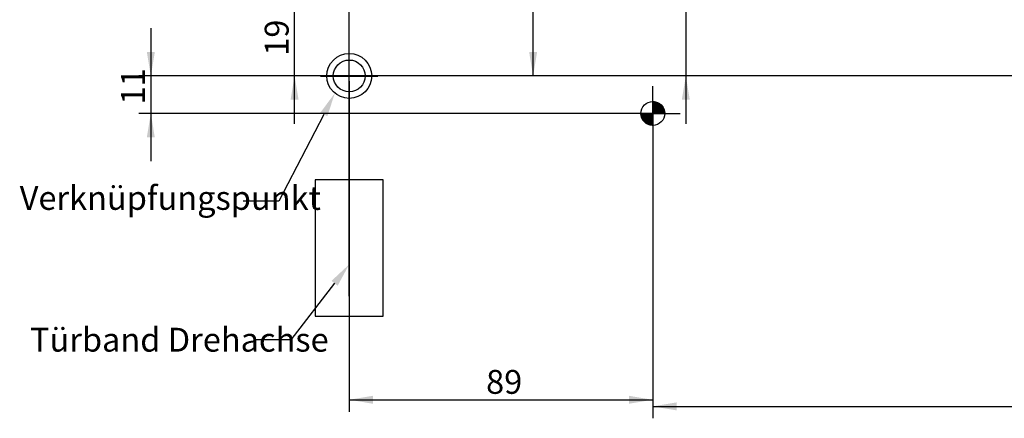
# Model space of a CAD drawing. Units: millimetres. Extents: x 0 to 1189, y -7 to 813.
# Drawn here: x 23 to 312, y 67 to 184 of the extents above; entities that cross this region are included whole.
import ezdxf
from ezdxf import colors
from ezdxf.entities.mleader import LeaderData, LeaderLine
from ezdxf.enums import TextEntityAlignment as Align
from ezdxf.lldxf.tags import DXFTag
from ezdxf.math import Vec2, Vec3

# ---------------------------------------------------------------- set-up
doc = ezdxf.new("R2010")
doc.units = ezdxf.units.MM
for name, color, linetype in [('DIM49', 7, 'Continuous'), ('LE_HIDDEN1', 7, 'Continuous'), ('Standard', 7, 'Continuous')]:
    doc.layers.add(name, color=color, linetype=linetype)
doc.styles.add('SEACAD_Solid_Edge_ISO', font='seiso.ttf')
tags = doc.linetypes.add('HIDDEN2', pattern=[4.7625, 3.175, -1.5875]).pattern_tags.tags
tags[6:7] = [DXFTag(74, 4), DXFTag(75, 0), DXFTag(340, '0'), DXFTag(46, 0.0), DXFTag(50, 0.0), DXFTag(44, 0.0), DXFTag(45, 0.0)]
tags[4:5] = [DXFTag(74, 4), DXFTag(75, 0), DXFTag(340, '0'), DXFTag(46, 0.0), DXFTag(50, 0.0), DXFTag(44, 0.0), DXFTag(45, 0.0)]
doc.dimstyles.new('ISO_(mm)', dxfattribs={"dimtxt": 7, "dimasz": 7, "dimexe": 3.5, "dimexo": 0, "dimgap": 1.75, "dimtad": 1, "dimtxsty": 'SEACAD_Solid_Edge_ISO', "dimblk1": '_SE_FILLED', "dimblk2": '_SE_FILLED', "dimsah": 1, "dimcen": 3.5, "dimadec": 0, "dimazin": 0, "dimtfac": 0.5, "dimtmove": 0, "dimatfit": 3, "dimfxl": 1, "dimarcsym": 0})

# ---------------------------------------------------------------- blocks, each defined once
blk = doc.blocks.new('DMBLK684')
at = {"layer": 'Standard', "linetype": 'Continuous'}
for points in [[(126.73, 329.49), (119.73, 328.32), (126.73, 327.16)], [(672.71, 329.49), (672.71, 327.16), (679.71, 328.32)]]:
    blk.add_hatch(color=7, dxfattribs=at).paths.add_polyline_path(points)
at = {"layer": 'Standard', "color": 7, "linetype": 'Continuous'}
for p, q in [((119.73, 167.03), (119.73, 331.82)), ((679.71, 256.06), (679.71, 331.82)), ((119.73, 328.32), (679.71, 328.32))]:
    blk.add_line(p, q, dxfattribs=at)
at = {"layer": 'Standard', "color": 7, "linetype": 'Continuous', "style": 'SEACAD_Solid_Edge_ISO'}
blk.add_text('560', height=7, dxfattribs=at).set_placement((393.51, 337.07), align=Align.TOP_LEFT)
blk = doc.blocks.new('_SE_FILLED')
at = {"color": 0}
blk.add_line((0, 0), (-1, 0), dxfattribs=at)
blk.add_solid([(0, 0), (-1, -0.1665), (-1, 0.1665), (0, 0)], dxfattribs=at)
blk = doc.blocks.new('DMBLK685')
at = {"layer": 'Standard', "linetype": 'Continuous'}
for points in [[(126.73, 311.78), (119.73, 310.62), (126.73, 309.45)], [(447.71, 311.78), (447.71, 309.45), (454.71, 310.62)]]:
    blk.add_hatch(color=7, dxfattribs=at).paths.add_polyline_path(points)
at = {"layer": 'Standard', "color": 7, "linetype": 'Continuous'}
for p, q in [((119.73, 166.58), (119.73, 314.12)), ((454.71, 256.06), (454.71, 314.12)), ((119.73, 310.62), (454.71, 310.62))]:
    blk.add_line(p, q, dxfattribs=at)
at = {"layer": 'Standard', "color": 7, "linetype": 'Continuous', "style": 'SEACAD_Solid_Edge_ISO'}
blk.add_text('335', height=7, dxfattribs=at).set_placement((281.57, 319.37), align=Align.TOP_LEFT)
blk = doc.blocks.new('DMBLK686')
at = {"layer": 'Standard', "linetype": 'Continuous'}
for points in [[(126.73, 293.72), (119.73, 292.55), (126.73, 291.39)], [(222.71, 293.72), (222.71, 291.39), (229.71, 292.55)]]:
    blk.add_hatch(color=7, dxfattribs=at).paths.add_polyline_path(points)
at = {"layer": 'Standard', "color": 7, "linetype": 'Continuous'}
for p, q in [((119.73, 167.03), (119.73, 296.05)), ((229.71, 256.06), (229.71, 296.05)), ((119.73, 292.55), (229.71, 292.55))]:
    blk.add_line(p, q, dxfattribs=at)
at = {"layer": 'Standard', "color": 7, "linetype": 'Continuous', "style": 'SEACAD_Solid_Edge_ISO'}
blk.add_text('110', height=7, dxfattribs=at).set_placement((169.79, 301.3), align=Align.TOP_LEFT)
blk = doc.blocks.new('DMBLK687')
at = {"layer": 'Standard', "linetype": 'Continuous'}
for points in [[(112.73, 344.85), (112.73, 342.52), (119.73, 343.68)], [(136.71, 344.85), (129.71, 343.68), (136.71, 342.52)]]:
    blk.add_hatch(color=7, dxfattribs=at).paths.add_polyline_path(points)
at = {"layer": 'Standard', "color": 7, "linetype": 'Continuous'}
for p, q in [((119.73, 167.03), (119.73, 347.18)), ((129.71, 276.06), (129.71, 347.18)), ((105.73, 343.68), (143.71, 343.68))]:
    blk.add_line(p, q, dxfattribs=at)
at = {"layer": 'Standard', "color": 7, "linetype": 'Continuous', "style": 'SEACAD_Solid_Edge_ISO'}
blk.add_text('10', height=7, dxfattribs=at).set_placement((121.22, 352.43), align=Align.TOP_LEFT)
blk = doc.blocks.new('DMBLK689')
at = {"layer": 'Standard', "linetype": 'Continuous'}
for points in [[(102.53, 193.06), (103.7, 186.06), (104.87, 193.06)], [(102.53, 160.06), (104.87, 160.06), (103.7, 167.06)]]:
    blk.add_hatch(color=7, dxfattribs=at).paths.add_polyline_path(points)
at = {"layer": 'Standard', "color": 7, "linetype": 'Continuous'}
for p, q in [((103.7, 153.06), (103.7, 200.06)), ((129.71, 186.06), (100.2, 186.06)), ((119.73, 167.06), (100.2, 167.06))]:
    blk.add_line(p, q, dxfattribs=at)
at = {"layer": 'Standard', "color": 7, "linetype": 'Continuous', "style": 'SEACAD_Solid_Edge_ISO'}
blk.add_text('19', height=7, rotation=90, dxfattribs=at).set_placement((94.95, 172.98), align=Align.TOP_LEFT)
blk = doc.blocks.new('DMBLK692')
at = {"layer": 'Standard', "linetype": 'Continuous'}
for points in [[(60.39, 174.06), (61.56, 167.06), (62.72, 174.06)], [(60.39, 149.06), (62.72, 149.06), (61.56, 156.06)]]:
    blk.add_hatch(color=7, dxfattribs=at).paths.add_polyline_path(points)
at = {"layer": 'Standard', "color": 7, "linetype": 'Continuous'}
for p, q in [((61.56, 181.06), (61.56, 142.06)), ((119.73, 167.06), (58.06, 167.06)), ((208.71, 156.06), (58.06, 156.06))]:
    blk.add_line(p, q, dxfattribs=at)
at = {"layer": 'Standard', "color": 7, "linetype": 'Continuous', "style": 'SEACAD_Solid_Edge_ISO'}
blk.add_text('11', height=7, rotation=90, dxfattribs=at).set_placement((52.81, 158.7), align=Align.TOP_LEFT)
blk = doc.blocks.new('DMBLK693')
at = {"layer": 'Standard', "linetype": 'Continuous'}
for points in [[(126.71, 70.9), (126.71, 73.24), (119.71, 72.07)], [(201.71, 70.9), (208.71, 72.07), (201.71, 73.24)]]:
    blk.add_hatch(color=7, dxfattribs=at).paths.add_polyline_path(points)
at = {"layer": 'Standard', "color": 7, "linetype": 'Continuous'}
for p, q in [((208.71, 156.06), (208.71, 68.57)), ((119.71, 76.56), (119.71, 68.57)), ((119.71, 72.07), (208.71, 72.07))]:
    blk.add_line(p, q, dxfattribs=at)
at = {"layer": 'Standard', "color": 7, "linetype": 'Continuous', "style": 'SEACAD_Solid_Edge_ISO'}
blk.add_text('89', height=7, dxfattribs=at).set_placement((159.84, 80.82), align=Align.TOP_LEFT)
blk = doc.blocks.new('DMBLK694')
at = {"layer": 'Standard', "linetype": 'Continuous'}
for points in [[(215.71, 68.96), (215.71, 71.3), (208.71, 70.13)], [(834.71, 68.96), (841.71, 70.13), (834.71, 71.3)]]:
    blk.add_hatch(color=7, dxfattribs=at).paths.add_polyline_path(points)
at = {"layer": 'Standard', "color": 7, "linetype": 'Continuous'}
for p, q in [((208.71, 156.06), (208.71, 66.63)), ((841.71, 156.06), (841.71, 66.63)), ((208.71, 70.13), (841.71, 70.13))]:
    blk.add_line(p, q, dxfattribs=at)
at = {"layer": 'Standard', "color": 7, "linetype": 'Continuous', "style": 'SEACAD_Solid_Edge_ISO'}
blk.add_text('633', height=7, dxfattribs=at).set_placement((519.41, 78.88), align=Align.TOP_LEFT)
blk = doc.blocks.new('DMBLK697')
at = {"layer": 'Standard', "linetype": 'Continuous'}
for points in [[(126.73, 363.26), (119.73, 362.1), (126.73, 360.93)], [(138.21, 363.26), (138.21, 360.93), (145.21, 362.1)]]:
    blk.add_hatch(color=7, dxfattribs=at).paths.add_polyline_path(points)
at = {"layer": 'Standard', "color": 7, "linetype": 'Continuous'}
for p, q in [((119.73, 167.06), (119.73, 365.6)), ((145.21, 231.06), (145.21, 365.6)), ((119.73, 362.1), (145.21, 362.1))]:
    blk.add_line(p, q, dxfattribs=at)
at = {"layer": 'Standard', "color": 7, "linetype": 'Continuous', "style": 'SEACAD_Solid_Edge_ISO'}
blk.add_text('25,5', height=7, dxfattribs=at).set_placement((125.71, 370.85), align=Align.TOP_LEFT)
blk = doc.blocks.new('DMBLK698')
at = {"layer": 'Standard', "linetype": 'Continuous'}
for points in [[(174.8, 224.06), (173.63, 231.06), (172.47, 224.06)], [(174.8, 174.06), (172.47, 174.06), (173.63, 167.06)]]:
    blk.add_hatch(color=7, dxfattribs=at).paths.add_polyline_path(points)
at = {"layer": 'Standard', "color": 7, "linetype": 'Continuous'}
for p, q in [((160.71, 231.06), (177.13, 231.06)), ((173.63, 167.06), (173.63, 231.06))]:
    blk.add_line(p, q, dxfattribs=at)
at = {"layer": 'Standard', "color": 7, "linetype": 'Continuous', "style": 'SEACAD_Solid_Edge_ISO'}
blk.add_text('64', height=7, rotation=90, dxfattribs=at).set_placement((164.88, 194.85), align=Align.TOP_LEFT)
blk = doc.blocks.new('DMBLK703')
at = {"layer": 'Standard', "linetype": 'Continuous'}
for points in [[(217.23, 203.06), (218.4, 196.06), (219.57, 203.06)], [(217.23, 160.06), (219.57, 160.06), (218.4, 167.06)]]:
    blk.add_hatch(color=7, dxfattribs=at).paths.add_polyline_path(points)
at = {"layer": 'Standard', "color": 7, "linetype": 'Continuous'}
for p, q in [((218.4, 220.4), (218.4, 153.06)), ((223.31, 196.06), (214.9, 196.06))]:
    blk.add_line(p, q, dxfattribs=at)
at = {"layer": 'Standard', "color": 7, "linetype": 'Continuous', "style": 'SEACAD_Solid_Edge_ISO'}
blk.add_text('29', height=7, rotation=90, dxfattribs=at).set_placement((209.65, 209.36), align=Align.TOP_LEFT)

msp = doc.modelspace()

# ---------------------------------------------------------------- linework, layer by layer
at = {"color": 7, "linetype": 'Continuous'}
for p, q in [((1089.713, 167.062), (119.7251, 167.062)), ((208.713, 156.0624), (208.713, 164.0624)), ((208.713, 159.4565), (208.8173, 159.5609)), ((208.713, 159.1737), (209.0822, 159.5429)), ((208.713, 158.8908), (209.3298, 159.5076)), ((212.113, 156.0624), (208.713, 159.4624)), ((208.713, 158.608), (209.5627, 159.4577)), ((208.713, 158.3252), (209.7827, 159.3949)), ((208.713, 158.0423), (209.9913, 159.3206)), ((211.913, 156.0624), (208.713, 159.2624)), ((208.713, 157.7595), (210.1893, 159.2358)), ((208.713, 157.4766), (210.3776, 159.1412)), ((211.713, 156.0624), (208.713, 159.0624)), ((208.713, 157.1938), (210.5566, 159.0375)), ((208.713, 156.9109), (210.7269, 158.9249)), ((211.513, 156.0624), (208.713, 158.8624)), ((208.713, 156.6281), (210.8888, 158.8039)), ((212.2115, 156.1639), (208.8144, 159.5609)), ((212.1988, 156.3765), (209.0271, 159.5483)), ((212.1707, 156.6047), (209.2552, 159.5202)), ((212.1225, 156.8528), (209.5034, 159.472)), ((212.0465, 157.1288), (209.7794, 159.396)), ((211.9268, 157.4486), (210.0992, 159.2762)), ((211.7171, 157.8583), (210.5088, 159.0666)), ((208.713, 156.0624), (200.713, 156.0624)), ((208.6115, 152.5639), (205.2144, 155.9609)), ((205.3189, 156.0624), (205.2145, 155.9581)), ((205.6017, 156.0624), (205.2325, 155.6932)), ((205.8845, 156.0624), (205.2677, 155.4456)), ((208.713, 152.6624), (205.313, 156.0624)), ((206.1674, 156.0624), (205.3177, 155.2127)), ((206.4502, 156.0624), (205.3805, 154.9927)), ((206.7331, 156.0624), (205.4548, 154.7841)), ((208.713, 152.8624), (205.513, 156.0624)), ((207.0159, 156.0624), (205.5396, 154.5861)), ((207.2988, 156.0624), (205.6342, 154.3978)), ((208.713, 153.0624), (205.713, 156.0624)), ((207.5816, 156.0624), (205.7379, 154.2187)), ((207.8644, 156.0624), (205.8505, 154.0484)), ((208.713, 153.2624), (205.913, 156.0624)), ((208.1473, 156.0624), (205.9715, 153.8866)), ((208.4301, 156.0624), (206.1007, 153.733)), ((208.713, 153.4624), (206.113, 156.0624)), ((208.713, 156.0624), (206.2381, 153.5875)), ((208.713, 153.6624), (206.313, 156.0624)), ((208.713, 153.8624), (206.513, 156.0624)), ((208.713, 154.0624), (206.713, 156.0624)), ((208.713, 154.2624), (206.913, 156.0624)), ((208.713, 154.4624), (207.113, 156.0624)), ((208.713, 154.6624), (207.313, 156.0624)), ((208.713, 154.8624), (207.513, 156.0624)), ((208.713, 155.0624), (207.713, 156.0624)), ((208.713, 155.2624), (207.913, 156.0624)), ((208.713, 155.4624), (208.113, 156.0624)), ((208.713, 155.6624), (208.313, 156.0624)), ((208.713, 155.8624), (208.513, 156.0624)), ((208.713, 156.3453), (211.0424, 158.6747)), ((211.313, 156.0624), (208.713, 158.6624)), ((208.713, 156.0624), (211.1878, 158.5373)), ((211.113, 156.0624), (208.713, 158.4624)), ((210.913, 156.0624), (208.713, 158.2624)), ((210.713, 156.0624), (208.713, 158.0624)), ((210.513, 156.0624), (208.713, 157.8624)), ((210.313, 156.0624), (208.713, 157.6624)), ((210.113, 156.0624), (208.713, 157.4624)), ((209.913, 156.0624), (208.713, 157.2624)), ((209.713, 156.0624), (208.713, 157.0624)), ((209.513, 156.0624), (208.713, 156.8624)), ((209.313, 156.0624), (208.713, 156.6624)), ((209.113, 156.0624), (208.713, 156.4624)), ((208.913, 156.0624), (208.713, 156.2624)), ((208.713, 156.0624), (216.713, 156.0624)), ((208.713, 156.0624), (208.713, 148.0624)), ((208.9958, 156.0624), (211.3252, 158.3918)), ((209.2787, 156.0624), (211.4545, 158.2382)), ((209.5615, 156.0624), (211.5755, 158.0764)), ((209.8443, 156.0624), (211.688, 157.9061)), ((210.1272, 156.0624), (211.7918, 157.727)), ((210.41, 156.0624), (211.8864, 157.5388)), ((210.6929, 156.0624), (211.9712, 157.3407)), ((210.9757, 156.0624), (212.0455, 157.1322)), ((211.2586, 156.0624), (212.1083, 156.9121)), ((211.5414, 156.0624), (212.1582, 156.6792)), ((211.8242, 156.0624), (212.1934, 156.4316)), ((212.1071, 156.0624), (212.2114, 156.1668)), ((208.3988, 152.5765), (205.2271, 155.7483)), ((208.1707, 152.6047), (205.2552, 155.5202)), ((207.9225, 152.6528), (205.3034, 155.272)), ((207.6465, 152.7288), (205.3794, 154.996)), ((207.3268, 152.8486), (205.4992, 154.6762)), ((206.9171, 153.0583), (205.7088, 154.2666)), ((208.713, 155.7796), (206.3836, 153.4502)), ((208.713, 155.4967), (206.5372, 153.3209)), ((208.713, 155.2139), (206.699, 153.1999)), ((208.713, 154.931), (206.8693, 153.0874)), ((208.713, 154.6482), (207.0484, 152.9836)), ((208.713, 154.3654), (207.2366, 152.889)), ((208.713, 154.0825), (207.4347, 152.8042)), ((208.713, 153.7997), (207.6432, 152.7299)), ((208.713, 153.5168), (207.8633, 152.6671)), ((208.713, 153.234), (208.0962, 152.6172)), ((208.713, 152.9512), (208.3438, 152.5819)), ((208.713, 152.6683), (208.6086, 152.564)), ((208.713, 152.6683), (208.71, 152.6654)), ((208.713, 152.6624), (208.71, 152.6654))]:
    msp.add_line(p, q, dxfattribs=at)
msp.add_circle((208.713, 156.0624), 3.5, dxfattribs=at)
at = {"layer": 'DIM49', "color": 7, "linetype": 'Continuous'}
msp.add_line((119.713, 102.5072), (119.713, 133.5624), dxfattribs=at)
at = {"layer": 'LE_HIDDEN1', "color": 7, "linetype": 'HIDDEN2'}
for p, q in [((119.713, 113.5624), (119.713, 207.5624)), ((119.713, 165.5624), (119.713, 76.5624)), ((119.713, 136.5624), (109.713, 136.5624)), ((109.713, 136.5624), (109.713, 96.5624)), ((129.713, 136.5624), (119.713, 136.5624)), ((129.713, 96.5624), (129.713, 136.5624)), ((109.713, 96.5624), (129.713, 96.5624))]:
    msp.add_line(p, q, dxfattribs=at)
at = {"layer": 'Standard', "color": 7, "linetype": 'Continuous'}
for p, q in [((119.7251, 158.1657), (119.7251, 174.9963)), ((111.3097, 167.0323), (128.1404, 167.0323))]:
    msp.add_line(p, q, dxfattribs=at)
for radius in [6.592, 4.6712]:
    msp.add_circle((119.7251, 167.062), radius, dxfattribs=at)

# ---------------------------------------------------------------- dimensions: what is measured, and where the dimension line sits
for base, p1, p2, picture, middle in [((145.213, 362.0982), (119.7251, 167.062), (145.213, 231.0624), 'DMBLK697', (132.469, 362.0982)), ((129.713, 343.6819), (119.7251, 167.0323), (129.713, 276.0624), 'DMBLK687', (124.719, 343.6819)), ((679.713, 328.3235), (119.7251, 167.0323), (679.713, 256.0624), 'DMBLK684', (399.719, 328.3235)), ((454.713, 310.6155), (119.7251, 166.581), (454.713, 256.0624), 'DMBLK685', (287.219, 310.6155)), ((229.713, 292.5533), (119.7251, 167.0323), (229.713, 256.0624), 'DMBLK686', (174.719, 292.5533))]:
    dim = msp.add_linear_dim(base=base, p1=p1, p2=p2, text='\\A1;<>', dimstyle='ISO_(mm)', override={"dimdec": 1}, dxfattribs=at)
    dim.commit()
    dim.dimension.update_dxf_attribs({"geometry": picture, "text_midpoint": middle, "dimtype": 160})
for base, p2, override, picture, middle in [((173.6338, 231.0624), (160.713, 231.0624), {"dimdec": 1}, 'DMBLK698', (173.6338, 199.0622)), ((103.7011, 186.0624), (129.713, 186.0624), {"dimdec": 3}, 'DMBLK689', (103.7011, 176.5622)), ((61.556, 156.0624), (208.713, 156.0624), {"dimdec": 3}, 'DMBLK692', (61.556, 161.5622))]:
    dim = msp.add_linear_dim(base=base, p1=(119.7251, 167.062), p2=p2, angle=90, text='\\A1;<>', dimstyle='ISO_(mm)', override=override, dxfattribs=at)
    dim.commit()
    dim.dimension.update_dxf_attribs({"geometry": picture, "text_midpoint": middle, "dimtype": 160})
for base, p1, p2, angle, picture, middle, dimtype in [((218.3997, 167.062), (229.713, 196.0624), (119.7251, 167.062), 90, 'DMBLK703', (218.3997, 206.914), 160), ((208.713, 70.1307), (208.713, 156.0624), (841.713, 156.0624), 0, 'DMBLK694', (525.213, 70.1307), 161)]:
    dim = msp.add_linear_dim(base=base, p1=p1, p2=p2, angle=angle, text='\\A1;<>', dimstyle='ISO_(mm)', dxfattribs=at)
    dim.commit()
    dim.dimension.update_dxf_attribs({"geometry": picture, "text_midpoint": middle, "dimtype": dimtype})
dim = msp.add_linear_dim(base=(208.713, 72.0696), p1=(119.713, 165.5624), p2=(208.713, 156.0624), text='\\A1;<>', dimstyle='ISO_(mm)', dxfattribs=at)
dim.commit()
dim.dimension.update_dxf_attribs({"geometry": 'DMBLK693', "text_midpoint": (164.213, 72.0696), "dimtype": 160})

# ---------------------------------------------------------------- leaders
ml = msp.add_multileader_mtext('Standard', dxfattribs=at)
ml.set_content('{\\pxsm0.9;\\fSolid Edge ISO|b0||i0||c0|p34;\\W1.;Verknüpfungspunkt\\P}', color=256)
ml.set_leader_properties()
ml.build(insert=Vec2(0, 0))
ml.multileader.update_dxf_attribs({"dogleg_length": 10.5, "arrow_head_size": 7})
ctx = ml.context
ctx.base_point, ctx.char_height, ctx.arrow_head_size, ctx.landing_gap_size = Vec3(21.113, 128.8508), 7, 7, 2.45
notes = []
notes.append((ctx, [(0, (1, 1, 0), (99.091, 130.3508), (-1, 0), 10.5, [(0, [(115.5086, 161.9948)], 0, [])])]))
ctx.mtext.insert = Vec3(23.113, 134.7818)
ml = msp.add_multileader_mtext('Standard', dxfattribs=at)
ml.set_content('{\\pxsm0.9;\\fSolid Edge ISO|b0||i0||c0|p34;\\W1.;Türband Drehachse\\P}', color=256)
ml.set_leader_properties()
ml.build(insert=Vec2(0, 0))
ml.multileader.update_dxf_attribs({"dogleg_length": 10.5, "arrow_head_size": 7})
ctx = ml.context
ctx.base_point, ctx.char_height, ctx.arrow_head_size, ctx.landing_gap_size = Vec3(24.1324, 88.1722), 7, 7, 2.45
notes.append((ctx, [(0, (1, 1, 0), (102.6004, 89.6722), (-1, 0), 10.5, [(0, [(119.713, 111.7744)], 0, [])])]))
ctx.mtext.insert = Vec3(26.1324, 93.1897)
for ctx, leaders in notes:
    for number, flags, end, landing, length, lines in leaders:
        leader = LeaderData()
        leader.index, (leader.has_last_leader_line, leader.has_dogleg_vector, leader.attachment_direction) = number, flags
        leader.last_leader_point, leader.dogleg_vector, leader.dogleg_length = Vec3(end), Vec3(landing), length
        for number, points, colour, breaks in lines:
            line = LeaderLine()
            line.index, line.vertices, line.color, line.breaks = number, Vec3.list(points), colors.encode_raw_color(colour), breaks
            leader.lines.append(line)
        ctx.leaders.append(leader)

doc.saveas('drawing.dxf')
